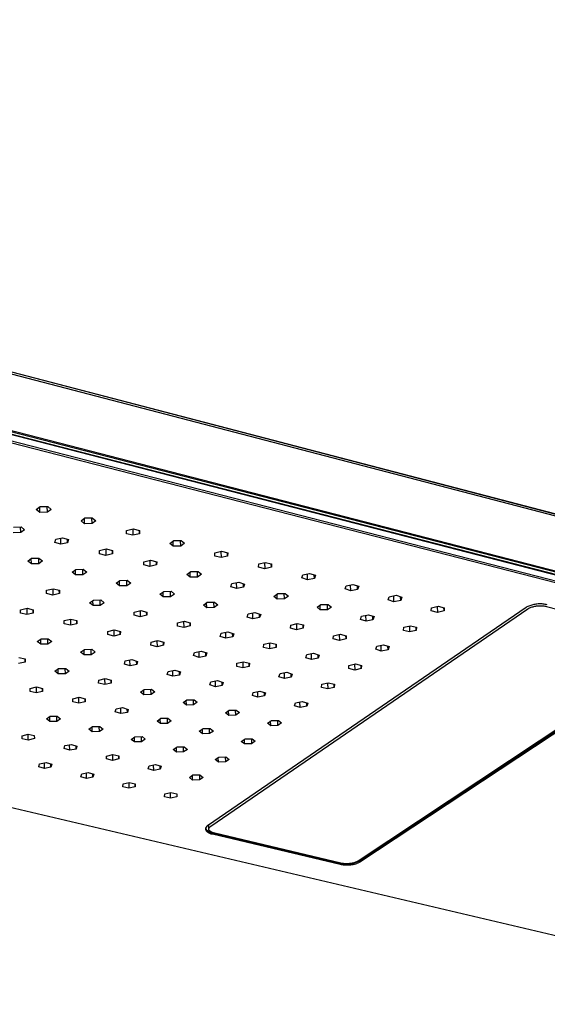
# Model space of a CAD drawing. Units: millimetres. Extents: x -1138 to 1452, y -405 to 249.
# Drawn here: x -658 to -506, y -405 to -121 of the extents above; entities that cross this region are included whole.
import ezdxf

# ---------------------------------------------------------------- set-up
doc = ezdxf.new("R2010")
doc.units = ezdxf.units.MM
doc.header["$MEASUREMENT"] = 0
doc.layers.add('Default', color=7, linetype='Continuous', true_color=0x000000)

msp = doc.modelspace()

# ---------------------------------------------------------------- linework, layer by layer
at = {"layer": 'Default', "color": 7, "true_color": 0xffffff}
for p, q in [((-301.49, -316.71), (-1052.35, -120.65)), ((-1037.28, -123.87), (-315.33, -312.48)), ((-1030.32, -125.65), (-322.11, -310.68)), ((-1053.17, -139.16), (-301.28, -332.78)), ((-1053.07, -138.03), (-300.89, -331.9)), ((-1052.57, -138.57), (-301.9, -331.99)), ((-1053.31, -141.79), (-301.11, -335.11)), ((-1053.14, -141.27), (-300.92, -334.68)), ((-1053.04, -139.33), (-301.05, -332.96)), ((-1052.75, -139.23), (-302.08, -332.55)), ((-419.47, -404.74), (-1137.27, -235.98)), ((-653.52, -261.98), (-652.41, -261.13)), ((-652.49, -262.82), (-652.51, -261.21)), ((-652.41, -261.13), (-650.24, -261.1)), ((-650.32, -262.79), (-650.35, -261.11)), ((-650.24, -261.1), (-649.21, -261.94)), ((-652.49, -262.82), (-653.52, -261.98)), ((-650.32, -262.79), (-652.49, -262.82)), ((-649.21, -261.94), (-650.32, -262.79)), ((-660.06, -267.03), (-657.91, -266.99)), ((-658.02, -268.65), (-658.04, -266.99)), ((-657.91, -266.99), (-656.91, -267.82)), ((-640.6, -265.26), (-639.51, -264.41)), ((-639.58, -266.08), (-640.6, -265.26)), ((-639.58, -266.08), (-639.61, -264.49)), ((-637.43, -266.03), (-639.58, -266.08)), ((-639.51, -264.41), (-637.36, -264.38)), ((-637.43, -266.03), (-637.46, -264.38)), ((-636.31, -265.2), (-637.43, -266.03)), ((-637.36, -264.38), (-636.31, -265.2)), ((-658.02, -268.65), (-660.16, -268.68)), ((-656.91, -267.82), (-658.02, -268.65)), ((-627.5, -268.97), (-627.48, -268.02)), ((-625.65, -269.42), (-627.5, -268.97)), ((-627.48, -268.02), (-625.58, -267.54)), ((-625.69, -267.56), (-625.65, -269.42)), ((-623.74, -268.95), (-625.65, -269.42)), ((-625.58, -267.54), (-623.74, -267.99)), ((-623.74, -268.95), (-623.76, -267.99)), ((-623.74, -267.99), (-623.74, -268.95)), ((-648.14, -271.47), (-647.9, -270.52)), ((-646.44, -272.02), (-648.14, -271.47)), ((-647.9, -270.52), (-645.93, -270.12)), ((-646.44, -272.02), (-646.46, -270.23)), ((-644.47, -271.62), (-646.44, -272.02)), ((-645.93, -270.12), (-644.22, -270.67)), ((-644.47, -271.62), (-644.48, -270.58)), ((-644.22, -270.67), (-644.47, -271.62)), ((-614.98, -271.75), (-613.84, -270.93)), ((-613.98, -272.57), (-614.98, -271.75)), ((-613.98, -272.57), (-614.01, -271.06)), ((-611.85, -272.52), (-613.98, -272.57)), ((-613.84, -270.93), (-611.7, -270.88)), ((-611.85, -272.52), (-611.88, -270.89)), ((-610.71, -271.7), (-611.85, -272.52)), ((-611.7, -270.88), (-610.71, -271.7)), ((-635.26, -274.77), (-635.24, -273.83)), ((-633.43, -275.21), (-635.26, -274.77)), ((-635.24, -273.83), (-633.33, -273.37)), ((-633.46, -273.4), (-633.43, -275.21)), ((-631.53, -274.76), (-633.43, -275.21)), ((-633.33, -273.37), (-631.5, -273.82)), ((-631.53, -274.76), (-631.54, -273.81)), ((-631.5, -273.82), (-631.53, -274.76)), ((-602.03, -275.42), (-601.98, -274.48)), ((-600.21, -275.87), (-602.03, -275.42)), ((-601.98, -274.48), (-600.06, -274.03)), ((-600.25, -274.07), (-600.21, -275.87)), ((-598.3, -275.41), (-600.21, -275.87)), ((-600.06, -274.03), (-598.25, -274.47)), ((-598.3, -275.41), (-598.32, -274.45)), ((-598.25, -274.47), (-598.3, -275.41)), ((-655.96, -276.87), (-654.88, -276.05)), ((-654.94, -277.68), (-655.96, -276.87)), ((-654.94, -277.68), (-654.96, -276.1)), ((-652.81, -277.63), (-654.94, -277.68)), ((-654.88, -276.05), (-652.75, -276.01)), ((-652.81, -277.63), (-652.83, -276.01)), ((-651.71, -276.82), (-652.81, -277.63)), ((-652.75, -276.01), (-651.71, -276.82)), ((-622.53, -277.97), (-622.49, -277.04)), ((-620.71, -278.42), (-622.53, -277.97)), ((-622.49, -277.04), (-620.59, -276.58)), ((-620.74, -276.62), (-620.71, -278.42)), ((-618.81, -277.96), (-620.71, -278.42)), ((-620.59, -276.58), (-618.77, -277.03)), ((-618.81, -277.96), (-618.82, -277.01)), ((-618.77, -277.03), (-618.81, -277.96)), ((-589.39, -278.62), (-589.33, -277.69)), ((-589.33, -277.69), (-587.42, -277.23)), ((-587.63, -277.28), (-587.59, -279.07)), ((-587.42, -277.23), (-585.61, -277.68)), ((-585.67, -278.61), (-585.7, -277.66)), ((-585.61, -277.68), (-585.67, -278.61)), ((-643.19, -280.07), (-642.08, -279.26)), ((-642.18, -280.87), (-643.19, -280.07)), ((-642.18, -280.87), (-642.21, -279.35)), ((-640.07, -280.82), (-642.18, -280.87)), ((-642.08, -279.26), (-639.96, -279.21)), ((-640.07, -280.82), (-640.09, -279.21)), ((-638.95, -280.02), (-640.07, -280.82)), ((-639.96, -279.21), (-638.95, -280.02)), ((-610.1, -280.71), (-608.95, -279.9)), ((-609.12, -281.52), (-610.1, -280.71)), ((-609.12, -281.52), (-609.15, -280.04)), ((-608.95, -279.9), (-606.83, -279.87)), ((-607, -281.49), (-607.03, -279.87)), ((-605.87, -280.68), (-607, -281.49)), ((-606.83, -279.87), (-605.87, -280.68)), ((-587.59, -279.07), (-589.39, -278.62)), ((-585.67, -278.61), (-587.59, -279.07)), ((-576.9, -281.73), (-576.6, -280.8)), ((-576.6, -280.8), (-574.62, -280.4)), ((-575.24, -282.27), (-575.29, -280.53)), ((-574.62, -280.4), (-572.97, -280.94)), ((-573.27, -281.87), (-573.29, -280.84)), ((-572.97, -280.94), (-573.27, -281.87)), ((-630.5, -283.24), (-629.38, -282.44)), ((-629.5, -284.04), (-630.5, -283.24)), ((-629.5, -284.04), (-629.52, -282.54)), ((-627.38, -284), (-629.5, -284.04)), ((-629.38, -282.44), (-627.26, -282.39)), ((-627.38, -284), (-627.41, -282.39)), ((-626.27, -283.19), (-627.38, -284)), ((-627.26, -282.39), (-626.27, -283.19)), ((-607, -281.49), (-609.12, -281.52)), ((-597.34, -284.25), (-597.06, -283.33)), ((-597.06, -283.33), (-595.1, -282.93)), ((-595.68, -284.79), (-595.72, -283.06)), ((-595.1, -282.93), (-593.43, -283.47)), ((-593.71, -284.4), (-593.74, -283.37)), ((-593.43, -283.47), (-593.71, -284.4)), ((-575.24, -282.27), (-576.9, -281.73)), ((-573.27, -281.87), (-575.24, -282.27)), ((-564.4, -284.9), (-564.09, -283.97)), ((-564.09, -283.97), (-562.11, -283.57)), ((-562.75, -285.43), (-562.8, -283.71)), ((-562.11, -283.57), (-560.47, -284.11)), ((-560.77, -285.04), (-560.8, -284)), ((-650.54, -285.28), (-648.65, -284.83)), ((-650.54, -286.2), (-650.54, -285.28)), ((-648.74, -286.66), (-650.54, -286.2)), ((-648.76, -284.86), (-648.74, -286.66)), ((-646.87, -286.2), (-648.74, -286.66)), ((-648.65, -284.83), (-646.83, -285.28)), ((-646.87, -286.2), (-646.88, -285.26)), ((-646.83, -285.28), (-646.87, -286.2)), ((-617.87, -286.4), (-616.73, -285.6)), ((-616.88, -287.2), (-617.87, -286.4)), ((-616.88, -287.2), (-616.91, -285.73)), ((-616.73, -285.6), (-614.61, -285.56)), ((-614.77, -287.17), (-614.8, -285.57)), ((-613.65, -286.37), (-614.77, -287.17)), ((-614.61, -285.56), (-613.65, -286.37)), ((-595.68, -284.79), (-597.34, -284.25)), ((-593.71, -284.4), (-595.68, -284.79)), ((-584.97, -287.04), (-583.82, -286.24)), ((-584, -287.84), (-584.04, -286.4)), ((-583.82, -286.24), (-581.71, -286.2)), ((-581.89, -287.79), (-581.93, -286.2)), ((-581.71, -286.2), (-580.75, -286.99)), ((-562.75, -285.43), (-564.4, -284.9)), ((-560.77, -285.04), (-562.75, -285.43)), ((-560.47, -284.11), (-560.77, -285.04)), ((-551.64, -287.13), (-549.67, -286.73)), ((-550.32, -288.58), (-550.37, -286.87)), ((-549.67, -286.73), (-548.03, -287.27)), ((-638.14, -288.9), (-637.02, -288.11)), ((-637.15, -289.7), (-638.14, -288.9)), ((-637.15, -289.7), (-637.17, -288.21)), ((-635.04, -289.68), (-637.15, -289.7)), ((-637.02, -288.11), (-634.91, -288.07)), ((-635.04, -289.68), (-635.07, -288.07)), ((-633.94, -288.87), (-635.04, -289.68)), ((-634.91, -288.07), (-633.94, -288.87)), ((-614.77, -287.17), (-616.88, -287.2)), ((-605.3, -289.55), (-604.18, -288.75)), ((-604.33, -290.34), (-605.3, -289.55)), ((-604.33, -290.34), (-604.36, -288.88)), ((-604.18, -288.75), (-602.07, -288.7)), ((-602.22, -290.29), (-602.26, -288.71)), ((-601.1, -289.5), (-602.22, -290.29)), ((-602.07, -288.7), (-601.1, -289.5)), ((-584, -287.84), (-584.97, -287.04)), ((-581.89, -287.79), (-584, -287.84)), ((-580.75, -286.99), (-581.89, -287.79)), ((-572.5, -290.18), (-571.38, -289.37)), ((-571.54, -290.97), (-571.58, -289.52)), ((-571.38, -289.37), (-569.27, -289.34)), ((-569.43, -290.92), (-569.48, -289.34)), ((-569.27, -289.34), (-568.29, -290.13)), ((-551.96, -288.05), (-551.64, -287.13)), ((-550.32, -288.58), (-551.96, -288.05)), ((-548.35, -288.19), (-550.32, -288.58)), ((-548.35, -288.19), (-548.38, -287.15)), ((-548.03, -287.27), (-548.35, -288.19)), ((-511.07, -289.73), (-511.35, -289.83)), ((-510.78, -289.63), (-511.07, -289.73)), ((-510.49, -289.54), (-510.78, -289.63)), ((-510.2, -289.46), (-510.49, -289.54)), ((-509.91, -289.4), (-510.2, -289.46)), ((-509.61, -289.34), (-509.91, -289.4)), ((-509.31, -289.29), (-509.61, -289.34)), ((-509.02, -289.26), (-509.31, -289.29)), ((-509.12, -289.8), (-508.86, -289.77)), ((-508.71, -289.23), (-509.02, -289.26)), ((-508.86, -289.77), (-508.6, -289.75)), ((-508.41, -289.21), (-508.71, -289.23)), ((-508.6, -289.75), (-508.34, -289.74)), ((-508.11, -289.21), (-508.41, -289.21)), ((-508.34, -289.74), (-508.08, -289.73)), ((-507.81, -289.21), (-508.11, -289.21)), ((-508.08, -289.73), (-507.81, -289.74)), ((-507.51, -289.23), (-507.81, -289.21)), ((-507.81, -289.74), (-507.55, -289.75)), ((-507.55, -289.75), (-507.29, -289.77)), ((-507.21, -289.26), (-507.51, -289.23)), ((-507.29, -289.77), (-507.03, -289.81)), ((-506.91, -289.29), (-507.21, -289.26)), ((-506.61, -289.34), (-506.91, -289.29)), ((-506.32, -289.4), (-506.61, -289.34)), ((-506.02, -289.47), (-506.32, -289.4)), ((-658.08, -290.92), (-656.2, -290.48)), ((-658.08, -291.84), (-658.08, -290.92)), ((-656.28, -292.29), (-658.08, -291.84)), ((-656.3, -290.5), (-656.28, -292.29)), ((-654.42, -291.84), (-656.28, -292.29)), ((-656.2, -290.48), (-654.39, -290.92)), ((-654.42, -291.84), (-654.43, -290.91)), ((-654.39, -290.92), (-654.42, -291.84)), ((-625.31, -292.48), (-625.28, -291.56)), ((-623.52, -292.93), (-625.31, -292.48)), ((-625.28, -291.56), (-623.39, -291.12)), ((-623.55, -291.15), (-623.52, -292.93)), ((-621.65, -292.48), (-623.52, -292.93)), ((-623.39, -291.12), (-621.59, -291.56)), ((-621.65, -292.48), (-621.67, -291.54)), ((-621.59, -291.56), (-621.65, -292.48)), ((-602.22, -290.29), (-604.33, -290.34)), ((-512.17, -290.22), (-604.06, -353.25)), ((-603.16, -353.37), (-511.6, -290.6)), ((-592.65, -293.03), (-592.37, -292.12)), ((-592.37, -292.12), (-590.41, -291.73)), ((-591, -293.56), (-591.04, -291.85)), ((-590.41, -291.73), (-588.76, -292.26)), ((-589.05, -293.17), (-589.07, -292.16)), ((-588.76, -292.26), (-589.05, -293.17)), ((-571.54, -290.97), (-572.5, -290.18)), ((-569.43, -290.92), (-571.54, -290.97)), ((-568.29, -290.13), (-569.43, -290.92)), ((-559.64, -292.75), (-557.68, -292.36)), ((-558.31, -294.2), (-558.36, -292.5)), ((-557.68, -292.36), (-556.04, -292.89)), ((-539.51, -291.26), (-539.42, -290.34)), ((-537.72, -291.69), (-539.51, -291.26)), ((-539.42, -290.34), (-537.52, -289.88)), ((-537.78, -289.94), (-537.72, -291.69)), ((-535.82, -291.24), (-537.72, -291.69)), ((-537.52, -289.88), (-535.75, -290.32)), ((-535.82, -291.24), (-535.85, -290.29)), ((-535.75, -290.32), (-535.82, -291.24)), ((-511.9, -290.08), (-512.17, -290.22)), ((-511.63, -289.95), (-511.9, -290.08)), ((-511.35, -289.83), (-511.63, -289.95)), ((-511.6, -290.6), (-511.36, -290.49)), ((-511.36, -290.49), (-511.13, -290.38)), ((-511.13, -290.38), (-510.88, -290.27)), ((-510.88, -290.27), (-510.64, -290.18)), ((-510.64, -290.18), (-510.39, -290.1)), ((-510.39, -290.1), (-510.14, -290.02)), ((-510.14, -290.02), (-509.89, -289.95)), ((-509.89, -289.95), (-509.63, -289.89)), ((-509.63, -289.89), (-509.38, -289.84)), ((-509.38, -289.84), (-509.12, -289.8)), ((-507.03, -289.81), (-506.77, -289.85)), ((-506.77, -289.85), (-506.52, -289.9)), ((-506.52, -289.9), (-506.26, -289.96)), ((-506.26, -289.96), (-468.56, -299.58)), ((-645.47, -294.95), (-645.45, -294.04)), ((-643.67, -295.38), (-645.47, -294.95)), ((-645.45, -294.04), (-643.59, -293.6)), ((-643.69, -293.63), (-643.67, -295.38)), ((-641.8, -294.94), (-643.67, -295.38)), ((-643.59, -293.6), (-641.78, -294.03)), ((-641.8, -294.94), (-641.82, -294.03)), ((-641.78, -294.03), (-641.8, -294.94)), ((-612.79, -295.59), (-612.75, -294.67)), ((-612.75, -294.67), (-610.89, -294.21)), ((-611.02, -294.25), (-610.98, -296.01)), ((-610.89, -294.21), (-609.1, -294.65)), ((-609.11, -295.56), (-609.13, -294.64)), ((-609.1, -294.65), (-609.11, -295.56)), ((-591, -293.56), (-592.65, -293.03)), ((-589.05, -293.17), (-591, -293.56)), ((-580.15, -296.21), (-580.08, -295.31)), ((-580.08, -295.31), (-578.19, -294.87)), ((-578.42, -294.92), (-578.37, -296.65)), ((-578.19, -294.87), (-576.41, -295.3)), ((-576.48, -296.21), (-576.51, -295.28)), ((-576.41, -295.3), (-576.48, -296.21)), ((-559.95, -293.67), (-559.64, -292.75)), ((-558.31, -294.2), (-559.95, -293.67)), ((-556.35, -293.81), (-558.31, -294.2)), ((-556.35, -293.81), (-556.38, -292.78)), ((-556.04, -292.89), (-556.35, -293.81)), ((-632.92, -298.05), (-632.9, -297.14)), ((-631.13, -298.48), (-632.92, -298.05)), ((-632.9, -297.14), (-631.03, -296.71)), ((-631.16, -296.74), (-631.13, -298.48)), ((-629.27, -298.04), (-631.13, -298.48)), ((-631.03, -296.71), (-629.24, -297.14)), ((-629.27, -298.04), (-629.28, -297.13)), ((-629.24, -297.14), (-629.27, -298.04)), ((-610.98, -296.01), (-612.79, -295.59)), ((-609.11, -295.56), (-610.98, -296.01)), ((-600.41, -298.61), (-600.14, -297.7)), ((-600.14, -297.7), (-598.2, -297.31)), ((-598.77, -299.13), (-598.81, -297.43)), ((-598.2, -297.31), (-596.55, -297.84)), ((-596.83, -298.74), (-596.85, -297.74)), ((-596.55, -297.84), (-596.83, -298.74)), ((-578.37, -296.65), (-580.15, -296.21)), ((-576.48, -296.21), (-578.37, -296.65)), ((-567.71, -298.4), (-565.82, -297.96)), ((-566.07, -298.02), (-566.02, -299.73)), ((-565.82, -297.96), (-564.05, -298.39)), ((-547.54, -296.84), (-547.45, -295.94)), ((-545.78, -297.27), (-547.54, -296.84)), ((-547.45, -295.94), (-545.55, -295.5)), ((-545.83, -295.56), (-545.78, -297.27)), ((-543.87, -296.84), (-545.78, -297.27)), ((-545.55, -295.5), (-543.78, -295.93)), ((-543.87, -296.84), (-543.9, -295.9)), ((-543.78, -295.93), (-543.87, -296.84)), ((-653.23, -300.08), (-652.14, -299.29)), ((-652.23, -300.85), (-653.23, -300.08)), ((-652.23, -300.85), (-652.25, -299.37)), ((-650.15, -300.81), (-652.23, -300.85)), ((-652.14, -299.29), (-650.06, -299.25)), ((-650.15, -300.81), (-650.17, -299.25)), ((-649.06, -300.03), (-650.15, -300.81)), ((-650.06, -299.25), (-649.06, -300.03)), ((-620.44, -301.13), (-620.41, -300.23)), ((-618.67, -301.58), (-620.44, -301.13)), ((-620.41, -300.23), (-618.53, -299.79)), ((-618.7, -299.83), (-618.67, -301.58)), ((-616.81, -301.13), (-618.67, -301.58)), ((-618.53, -299.79), (-616.75, -300.23)), ((-616.81, -301.13), (-616.83, -300.21)), ((-616.75, -300.23), (-616.81, -301.13)), ((-598.77, -299.13), (-600.41, -298.61)), ((-596.83, -298.74), (-598.77, -299.13)), ((-587.95, -301.76), (-587.89, -300.86)), ((-587.89, -300.86), (-586.01, -300.42)), ((-586.22, -300.47), (-586.18, -302.18)), ((-586.01, -300.42), (-584.24, -300.85)), ((-584.3, -301.75), (-584.32, -300.83)), ((-584.24, -300.85), (-584.3, -301.75)), ((-567.79, -299.31), (-567.71, -298.4)), ((-566.02, -299.73), (-567.79, -299.31)), ((-564.13, -299.3), (-566.02, -299.73)), ((-564.13, -299.3), (-564.16, -298.37)), ((-564.05, -298.39), (-564.13, -299.3)), ((-555.25, -301.41), (-553.3, -301.02)), ((-553.3, -301.02), (-551.68, -301.55)), ((-640.72, -303.15), (-639.62, -302.37)), ((-639.73, -303.92), (-640.72, -303.15)), ((-639.73, -303.92), (-639.75, -302.46)), ((-637.65, -303.87), (-639.73, -303.92)), ((-639.62, -302.37), (-637.54, -302.32)), ((-637.65, -303.87), (-637.67, -302.33)), ((-636.56, -303.1), (-637.65, -303.87)), ((-637.54, -302.32), (-636.56, -303.1)), ((-608.11, -304.12), (-607.84, -303.23)), ((-607.84, -303.23), (-605.91, -302.84)), ((-606.47, -304.65), (-606.5, -302.96)), ((-605.91, -302.84), (-604.27, -303.37)), ((-604.54, -304.26), (-604.56, -303.27)), ((-604.27, -303.37), (-604.54, -304.26)), ((-586.18, -302.18), (-587.95, -301.76)), ((-584.3, -301.75), (-586.18, -302.18)), ((-575.7, -304.75), (-575.41, -303.85)), ((-575.41, -303.85), (-573.47, -303.47)), ((-574.07, -305.27), (-574.12, -303.6)), ((-573.47, -303.47), (-571.84, -303.99)), ((-572.14, -304.88), (-572.16, -303.89)), ((-467.59, -301.82), (-560.64, -363.44)), ((-466.84, -301.59), (-560.27, -363.44)), ((-560.1, -363.66), (-466.66, -301.82)), ((-555.56, -302.31), (-555.25, -301.41)), ((-553.94, -302.83), (-555.56, -302.31)), ((-553.94, -302.83), (-553.99, -301.16)), ((-551.99, -302.45), (-553.94, -302.83)), ((-551.99, -302.45), (-552.02, -301.44)), ((-551.68, -301.55), (-551.99, -302.45)), ((-656.77, -306), (-658.62, -306.43)), ((-658.56, -304.68), (-656.77, -305.11)), ((-656.77, -306), (-656.78, -305.1)), ((-656.77, -305.11), (-656.77, -306)), ((-628.1, -306.56), (-627.85, -305.66)), ((-626.46, -307.07), (-628.1, -306.56)), ((-627.85, -305.66), (-625.93, -305.28)), ((-626.46, -307.07), (-626.49, -305.39)), ((-624.54, -306.69), (-626.46, -307.07)), ((-625.93, -305.28), (-624.29, -305.8)), ((-624.54, -306.69), (-624.56, -305.71)), ((-624.29, -305.8), (-624.54, -306.69)), ((-606.47, -304.65), (-608.11, -304.12)), ((-604.54, -304.26), (-606.47, -304.65)), ((-595.68, -307.25), (-595.63, -306.36)), ((-595.63, -306.36), (-593.76, -305.92)), ((-593.95, -305.97), (-593.91, -307.67)), ((-593.76, -305.92), (-591.99, -306.35)), ((-592.05, -307.24), (-592.07, -306.33)), ((-591.99, -306.35), (-592.05, -307.24)), ((-574.07, -305.27), (-575.7, -304.75)), ((-572.14, -304.88), (-574.07, -305.27)), ((-571.84, -303.99), (-572.14, -304.88)), ((-563.29, -306.97), (-561.41, -306.54)), ((-561.66, -306.6), (-561.61, -308.29)), ((-561.41, -306.54), (-559.66, -306.97)), ((-648.19, -308.62), (-647.09, -307.85)), ((-647.2, -309.39), (-648.19, -308.62)), ((-647.2, -309.39), (-647.22, -307.94)), ((-645.13, -309.37), (-647.2, -309.39)), ((-647.09, -307.85), (-645.01, -307.82)), ((-645.13, -309.37), (-645.15, -307.82)), ((-644.05, -308.59), (-645.13, -309.37)), ((-645.01, -307.82), (-644.05, -308.59)), ((-615.73, -309.59), (-615.47, -308.71)), ((-614.09, -310.11), (-615.73, -309.59)), ((-615.47, -308.71), (-613.55, -308.32)), ((-614.09, -310.11), (-614.12, -308.44)), ((-613.55, -308.32), (-611.91, -308.84)), ((-612.17, -309.73), (-612.19, -308.75)), ((-611.91, -308.84), (-612.17, -309.73)), ((-593.91, -307.67), (-595.68, -307.25)), ((-592.05, -307.24), (-593.91, -307.67)), ((-583.47, -310.21), (-583.18, -309.32)), ((-583.18, -309.32), (-581.25, -308.94)), ((-581.85, -310.72), (-581.89, -309.07)), ((-581.25, -308.94), (-579.63, -309.46)), ((-579.92, -310.35), (-579.94, -309.36)), ((-579.63, -309.46), (-579.92, -310.35)), ((-563.36, -307.87), (-563.29, -306.97)), ((-561.61, -308.29), (-563.36, -307.87)), ((-559.74, -307.86), (-561.61, -308.29)), ((-559.74, -307.86), (-559.76, -306.94)), ((-559.66, -306.97), (-559.74, -307.86)), ((-635.53, -312.08), (-635.51, -311.19)), ((-633.77, -312.51), (-635.53, -312.08)), ((-635.51, -311.19), (-633.66, -310.76)), ((-633.8, -310.79), (-633.77, -312.51)), ((-631.94, -312.08), (-633.77, -312.51)), ((-633.66, -310.76), (-631.89, -311.19)), ((-631.94, -312.08), (-631.95, -311.17)), ((-631.89, -311.19), (-631.94, -312.08)), ((-612.17, -309.73), (-614.09, -310.11)), ((-603.41, -312.61), (-603.14, -311.73)), ((-603.14, -311.73), (-601.22, -311.35)), ((-601.79, -313.13), (-601.82, -311.47)), ((-601.22, -311.35), (-599.6, -311.87)), ((-599.87, -312.75), (-599.89, -311.77)), ((-599.6, -311.87), (-599.87, -312.75)), ((-581.85, -310.72), (-583.47, -310.21)), ((-579.92, -310.35), (-581.85, -310.72)), ((-571.17, -313.3), (-571.1, -312.42)), ((-571.1, -312.42), (-569.23, -311.99)), ((-569.47, -312.04), (-569.42, -313.72)), ((-569.23, -311.99), (-567.48, -312.41)), ((-567.56, -313.29), (-567.58, -312.39)), ((-567.48, -312.41), (-567.56, -313.29)), ((-655.34, -313.59), (-653.5, -313.16)), ((-655.34, -314.47), (-655.34, -313.59)), ((-653.57, -314.89), (-655.34, -314.47)), ((-653.59, -313.19), (-653.57, -314.89)), ((-651.74, -314.46), (-653.57, -314.89)), ((-653.5, -313.16), (-651.73, -313.58)), ((-651.74, -314.46), (-651.75, -313.58)), ((-651.73, -313.58), (-651.74, -314.46)), ((-623.44, -314.66), (-622.35, -313.9)), ((-622.47, -315.42), (-623.44, -314.66)), ((-622.47, -315.42), (-622.5, -314.01)), ((-622.35, -313.9), (-620.28, -313.85)), ((-620.41, -315.38), (-620.44, -313.86)), ((-619.32, -314.61), (-620.41, -315.38)), ((-620.28, -313.85), (-619.32, -314.61)), ((-601.79, -313.13), (-603.41, -312.61)), ((-599.87, -312.75), (-601.79, -313.13)), ((-591.16, -315.62), (-590.88, -314.74)), ((-590.88, -314.74), (-588.97, -314.37)), ((-589.54, -316.13), (-589.58, -314.49)), ((-588.97, -314.37), (-587.35, -314.88)), ((-587.63, -315.76), (-587.65, -314.78)), ((-587.35, -314.88), (-587.63, -315.76)), ((-569.42, -313.72), (-571.17, -313.3)), ((-567.56, -313.29), (-569.42, -313.72)), ((-642.97, -317.47), (-642.96, -316.59)), ((-641.2, -317.9), (-642.97, -317.47)), ((-642.96, -316.59), (-641.14, -316.15)), ((-641.2, -317.9), (-641.23, -316.17)), ((-639.38, -317.46), (-641.2, -317.9)), ((-641.14, -316.15), (-639.37, -316.58)), ((-639.38, -317.46), (-639.39, -316.57)), ((-639.37, -316.58), (-639.38, -317.46)), ((-620.41, -315.38), (-622.47, -315.42)), ((-611.16, -317.66), (-610.06, -316.9)), ((-610.2, -318.41), (-611.16, -317.66)), ((-610.2, -318.41), (-610.23, -317.02)), ((-610.06, -316.9), (-608, -316.85)), ((-608.15, -318.37), (-608.18, -316.86)), ((-607.05, -317.61), (-608.15, -318.37)), ((-608, -316.85), (-607.05, -317.61)), ((-589.54, -316.13), (-591.16, -315.62)), ((-587.63, -315.76), (-589.54, -316.13)), ((-578.97, -318.61), (-578.69, -317.74)), ((-578.69, -317.74), (-576.77, -317.36)), ((-577.37, -319.12), (-577.41, -317.49)), ((-576.77, -317.36), (-575.16, -317.87)), ((-575.45, -318.75), (-575.48, -317.77)), ((-575.16, -317.87), (-575.45, -318.75)), ((-630.75, -320.38), (-630.51, -319.51)), ((-629.13, -320.88), (-630.75, -320.38)), ((-630.51, -319.51), (-628.61, -319.13)), ((-629.13, -320.88), (-629.16, -319.24)), ((-627.23, -320.51), (-629.13, -320.88)), ((-628.61, -319.13), (-626.98, -319.64)), ((-627.23, -320.51), (-627.25, -319.56)), ((-626.98, -319.64), (-627.23, -320.51)), ((-608.15, -318.37), (-610.2, -318.41)), ((-598.94, -320.64), (-597.84, -319.88)), ((-597.99, -321.39), (-598.94, -320.64)), ((-597.99, -321.39), (-598.02, -320.01)), ((-597.84, -319.88), (-595.79, -319.84)), ((-595.94, -321.34), (-595.98, -319.84)), ((-594.84, -320.59), (-595.94, -321.34)), ((-595.79, -319.84), (-594.84, -320.59)), ((-577.37, -319.12), (-578.97, -318.61)), ((-575.45, -318.75), (-577.37, -319.12)), ((-650.6, -322.4), (-649.56, -321.63)), ((-649.62, -323.15), (-650.6, -322.4)), ((-649.62, -323.15), (-649.64, -321.69)), ((-647.57, -323.1), (-649.62, -323.15)), ((-649.56, -321.63), (-647.51, -321.6)), ((-647.57, -323.1), (-647.59, -321.6)), ((-646.51, -322.34), (-647.57, -323.1)), ((-647.51, -321.6), (-646.51, -322.34)), ((-618.68, -323), (-617.62, -322.23)), ((-617.72, -323.75), (-618.68, -323)), ((-617.72, -323.75), (-617.75, -322.33)), ((-615.67, -323.7), (-617.72, -323.75)), ((-617.62, -322.23), (-615.57, -322.2)), ((-615.67, -323.7), (-615.7, -322.2)), ((-614.59, -322.95), (-615.67, -323.7)), ((-615.57, -322.2), (-614.59, -322.95)), ((-595.94, -321.34), (-597.99, -321.39)), ((-586.78, -323.6), (-585.68, -322.85)), ((-585.85, -324.35), (-586.78, -323.6)), ((-585.85, -324.35), (-585.88, -322.99)), ((-585.68, -322.85), (-583.63, -322.81)), ((-583.8, -324.31), (-583.84, -322.81)), ((-582.7, -323.56), (-583.8, -324.31)), ((-583.63, -322.81), (-582.7, -323.56)), ((-638.33, -325.36), (-637.26, -324.61)), ((-637.36, -326.1), (-638.33, -325.36)), ((-637.36, -326.1), (-637.39, -324.7)), ((-635.32, -326.06), (-637.36, -326.1)), ((-637.26, -324.61), (-635.22, -324.56)), ((-635.32, -326.06), (-635.35, -324.56)), ((-634.25, -325.31), (-635.32, -326.06)), ((-635.22, -324.56), (-634.25, -325.31)), ((-606.49, -325.95), (-605.4, -325.21)), ((-605.55, -326.7), (-606.49, -325.95)), ((-605.55, -326.7), (-605.58, -325.33)), ((-603.51, -326.65), (-605.55, -326.7)), ((-605.4, -325.21), (-603.36, -325.16)), ((-603.51, -326.65), (-603.54, -325.17)), ((-602.42, -325.91), (-603.51, -326.65)), ((-603.36, -325.16), (-602.42, -325.91)), ((-583.8, -324.31), (-585.85, -324.35)), ((-657.65, -327.25), (-655.86, -326.81)), ((-657.65, -328.11), (-657.65, -327.25)), ((-655.88, -328.52), (-657.65, -328.11)), ((-655.88, -328.52), (-655.91, -326.82)), ((-654.08, -328.09), (-655.88, -328.52)), ((-655.86, -326.81), (-654.1, -327.23)), ((-654.1, -327.23), (-654.08, -328.09)), ((-626.12, -328.3), (-625.05, -327.55)), ((-625.17, -329.04), (-626.12, -328.3)), ((-625.17, -329.04), (-625.19, -327.65)), ((-623.13, -328.99), (-625.17, -329.04)), ((-625.05, -327.55), (-623.01, -327.51)), ((-623.13, -328.99), (-623.16, -327.51)), ((-622.06, -328.25), (-623.13, -328.99)), ((-623.01, -327.51), (-622.06, -328.25)), ((-594.38, -328.89), (-593.28, -328.15)), ((-593.44, -329.63), (-594.38, -328.89)), ((-593.44, -329.63), (-593.47, -328.28)), ((-593.28, -328.15), (-591.24, -328.1)), ((-591.44, -328.11), (-591.41, -329.59)), ((-590.31, -328.85), (-591.41, -329.59)), ((-591.24, -328.1), (-590.31, -328.85)), ((-645.51, -330.97), (-645.28, -330.11)), ((-643.89, -331.46), (-645.51, -330.97)), ((-645.28, -330.11), (-643.4, -329.74)), ((-643.89, -331.46), (-643.91, -329.84)), ((-642.02, -331.1), (-643.89, -331.46)), ((-643.4, -329.74), (-641.78, -330.24)), ((-642.02, -331.1), (-642.03, -330.17)), ((-641.78, -330.24), (-642.02, -331.1)), ((-613.98, -331.22), (-612.9, -330.48)), ((-613.03, -331.96), (-613.98, -331.22)), ((-613.03, -331.96), (-613.06, -330.59)), ((-611, -331.91), (-613.03, -331.96)), ((-612.9, -330.48), (-610.87, -330.44)), ((-611, -331.91), (-611.03, -330.44)), ((-609.92, -331.18), (-611, -331.91)), ((-610.87, -330.44), (-609.92, -331.18)), ((-591.41, -329.59), (-593.44, -329.63)), ((-652.56, -335.34), (-650.7, -334.98)), ((-651.17, -336.68), (-651.19, -335.07)), ((-650.7, -334.98), (-649.08, -335.47)), ((-633.27, -333.95), (-633.24, -333.1)), ((-631.53, -334.35), (-633.27, -333.95)), ((-633.24, -333.1), (-631.43, -332.68)), ((-631.56, -332.71), (-631.53, -334.35)), ((-629.72, -333.94), (-631.53, -334.35)), ((-631.43, -332.68), (-629.69, -333.09)), ((-629.72, -333.94), (-629.73, -333.08)), ((-629.69, -333.09), (-629.72, -333.94)), ((-601.9, -334.13), (-600.81, -333.4)), ((-600.96, -334.87), (-601.9, -334.13)), ((-600.96, -334.87), (-600.99, -333.52)), ((-598.94, -334.82), (-600.96, -334.87)), ((-600.81, -333.4), (-598.78, -333.35)), ((-598.97, -333.36), (-598.94, -334.82)), ((-597.85, -334.09), (-598.94, -334.82)), ((-598.78, -333.35), (-597.85, -334.09)), ((-652.78, -336.19), (-652.56, -335.34)), ((-651.17, -336.68), (-652.78, -336.19)), ((-649.31, -336.32), (-651.17, -336.68)), ((-649.31, -336.32), (-649.32, -335.4)), ((-649.08, -335.47), (-649.31, -336.32)), ((-640.42, -338.23), (-638.56, -337.87)), ((-639.05, -339.56), (-639.08, -337.97)), ((-638.56, -337.87), (-636.95, -338.36)), ((-621.24, -336.78), (-620.99, -335.93)), ((-619.64, -337.27), (-621.24, -336.78)), ((-620.99, -335.93), (-619.12, -335.57)), ((-619.64, -337.27), (-619.67, -335.67)), ((-617.77, -336.91), (-619.64, -337.27)), ((-619.12, -335.57), (-617.52, -336.06)), ((-617.77, -336.91), (-617.79, -335.98)), ((-617.52, -336.06), (-617.77, -336.91)), ((-640.66, -339.07), (-640.42, -338.23)), ((-639.05, -339.56), (-640.66, -339.07)), ((-637.19, -339.2), (-639.05, -339.56)), ((-637.19, -339.2), (-637.2, -338.28)), ((-636.95, -338.36), (-637.19, -339.2)), ((-628.49, -341.17), (-626.69, -340.77)), ((-626.82, -340.8), (-626.79, -342.41)), ((-626.69, -340.77), (-624.96, -341.17)), ((-609.35, -339.32), (-608.31, -338.58)), ((-608.42, -340.05), (-609.35, -339.32)), ((-608.42, -340.05), (-608.44, -338.68)), ((-606.39, -340.01), (-608.42, -340.05)), ((-608.31, -338.58), (-606.28, -338.55)), ((-606.42, -338.55), (-606.39, -340.01)), ((-605.32, -339.27), (-606.39, -340.01)), ((-606.28, -338.55), (-605.32, -339.27)), ((-628.51, -342.01), (-628.49, -341.17)), ((-626.79, -342.41), (-628.51, -342.01)), ((-624.99, -342.01), (-626.79, -342.41)), ((-624.99, -342.01), (-625.01, -341.16)), ((-624.96, -341.17), (-624.99, -342.01)), ((-616.47, -344.04), (-614.69, -343.61)), ((-614.78, -345.27), (-614.81, -343.64)), ((-614.69, -343.61), (-612.97, -344.02)), ((-616.5, -344.87), (-616.47, -344.04)), ((-614.78, -345.27), (-616.5, -344.87)), ((-612.98, -344.85), (-614.78, -345.27)), ((-613, -344.01), (-612.98, -344.85)), ((-612.97, -344.02), (-612.98, -344.85)), ((-604.66, -354.07), (-604.67, -354.1)), ((-604.67, -354.1), (-604.67, -354.14)), ((-604.67, -354.14), (-604.67, -354.17)), ((-604.67, -354.17), (-604.67, -354.2)), ((-604.67, -354.2), (-604.66, -354.24)), ((-604.65, -353.97), (-604.66, -354)), ((-604.66, -354), (-604.66, -354.04)), ((-604.66, -354.04), (-604.66, -354.07)), ((-604.66, -354.24), (-604.66, -354.27)), ((-604.66, -354.27), (-604.66, -354.3)), ((-604.66, -354.3), (-604.65, -354.34)), ((-604.64, -353.94), (-604.65, -353.97)), ((-604.65, -354.34), (-604.64, -354.37)), ((-604.63, -353.87), (-604.64, -353.9)), ((-604.64, -353.9), (-604.64, -353.94)), ((-604.64, -354.37), (-604.63, -354.4)), ((-604.62, -353.84), (-604.63, -353.87)), ((-604.63, -354.4), (-604.63, -354.44)), ((-604.63, -354.44), (-604.61, -354.47)), ((-604.61, -353.81), (-604.62, -353.84)), ((-604.59, -353.78), (-604.61, -353.81)), ((-604.61, -354.47), (-604.6, -354.5)), ((-604.6, -354.5), (-604.59, -354.53)), ((-604.58, -353.75), (-604.59, -353.78)), ((-604.59, -354.53), (-604.58, -354.56)), ((-604.57, -353.72), (-604.58, -353.75)), ((-604.58, -354.56), (-604.51, -354.64)), ((-604.55, -353.69), (-604.57, -353.72)), ((-604.53, -353.66), (-604.55, -353.69)), ((-604.52, -353.63), (-604.53, -353.66)), ((-604.5, -353.6), (-604.52, -353.63)), ((-604.51, -354.64), (-604.45, -354.71)), ((-604.48, -353.57), (-604.5, -353.6)), ((-604.49, -353.9), (-604.48, -353.88)), ((-604.49, -353.92), (-604.49, -353.9)), ((-604.49, -353.94), (-604.49, -353.92)), ((-604.49, -353.96), (-604.49, -353.94)), ((-604.49, -353.98), (-604.49, -353.96)), ((-604.49, -354), (-604.49, -353.98)), ((-604.49, -354.02), (-604.49, -354)), ((-604.49, -354.04), (-604.49, -354.02)), ((-604.49, -354.05), (-604.49, -354.04)), ((-604.49, -354.07), (-604.49, -354.05)), ((-604.48, -354.09), (-604.49, -354.07)), ((-604.46, -353.55), (-604.48, -353.57)), ((-604.48, -353.85), (-604.47, -353.83)), ((-604.48, -353.86), (-604.48, -353.85)), ((-604.48, -353.88), (-604.48, -353.86)), ((-604.48, -354.11), (-604.48, -354.09)), ((-604.48, -354.13), (-604.48, -354.11)), ((-604.47, -354.15), (-604.48, -354.13)), ((-604.47, -353.81), (-604.46, -353.79)), ((-604.47, -353.83), (-604.47, -353.81)), ((-604.47, -354.17), (-604.47, -354.15)), ((-604.46, -354.19), (-604.47, -354.17)), ((-604.44, -353.52), (-604.46, -353.55)), ((-604.46, -353.77), (-604.45, -353.75)), ((-604.46, -353.79), (-604.46, -353.77)), ((-604.46, -354.21), (-604.46, -354.19)), ((-604.45, -354.22), (-604.46, -354.21)), ((-604.45, -353.73), (-604.44, -353.72)), ((-604.45, -353.75), (-604.45, -353.73)), ((-604.44, -354.24), (-604.45, -354.22)), ((-604.45, -354.71), (-604.38, -354.78)), ((-604.42, -353.49), (-604.44, -353.52)), ((-604.44, -353.72), (-604.43, -353.7)), ((-604.43, -354.26), (-604.44, -354.24)), ((-604.43, -353.7), (-604.42, -353.68)), ((-604.43, -354.28), (-604.43, -354.26)), ((-604.42, -354.3), (-604.43, -354.28)), ((-604.39, -353.47), (-604.42, -353.49)), ((-604.42, -353.66), (-604.41, -353.64)), ((-604.42, -353.68), (-604.42, -353.66)), ((-604.41, -354.32), (-604.42, -354.3)), ((-604.41, -353.64), (-604.4, -353.62)), ((-604.4, -354.34), (-604.41, -354.32)), ((-604.4, -353.62), (-604.39, -353.61)), ((-604.39, -354.36), (-604.4, -354.34)), ((-604.37, -353.45), (-604.39, -353.47)), ((-604.39, -353.61), (-604.38, -353.59)), ((-604.38, -354.37), (-604.39, -354.36)), ((-604.38, -353.59), (-604.37, -353.57)), ((-604.37, -354.39), (-604.38, -354.37)), ((-604.38, -354.78), (-604.3, -354.85)), ((-604.34, -353.42), (-604.37, -353.45)), ((-604.37, -353.57), (-604.36, -353.55)), ((-604.35, -354.41), (-604.37, -354.39)), ((-604.36, -353.55), (-604.34, -353.54)), ((-604.34, -354.43), (-604.35, -354.41)), ((-604.32, -353.4), (-604.34, -353.42)), ((-604.34, -353.54), (-604.33, -353.52)), ((-604.33, -354.45), (-604.34, -354.43)), ((-604.33, -353.52), (-604.32, -353.5)), ((-604.32, -354.47), (-604.33, -354.45)), ((-604.29, -353.38), (-604.32, -353.4)), ((-604.32, -353.5), (-604.31, -353.48)), ((-604.3, -354.48), (-604.32, -354.47)), ((-604.31, -353.48), (-604.28, -353.45)), ((-604.29, -354.5), (-604.3, -354.48)), ((-604.3, -354.85), (-604.23, -354.92)), ((-604.26, -353.36), (-604.29, -353.38)), ((-604.27, -354.52), (-604.29, -354.5)), ((-604.28, -353.45), (-604.25, -353.41)), ((-604.26, -354.54), (-604.27, -354.52)), ((-604.24, -353.34), (-604.26, -353.36)), ((-604.24, -354.55), (-604.26, -354.54)), ((-604.25, -353.41), (-604.22, -353.38)), ((-604.21, -353.32), (-604.24, -353.34)), ((-604.22, -354.57), (-604.24, -354.55)), ((-604.23, -354.92), (-604.15, -354.98)), ((-604.22, -353.38), (-604.19, -353.35)), ((-604.21, -354.59), (-604.22, -354.57)), ((-604.18, -353.31), (-604.21, -353.32)), ((-604.17, -354.62), (-604.21, -354.59)), ((-604.19, -353.35), (-604.16, -353.32)), ((-604.15, -353.29), (-604.18, -353.31)), ((-604.13, -354.66), (-604.17, -354.62)), ((-604.12, -353.27), (-604.15, -353.29)), ((-604.15, -354.98), (-604.08, -355.04)), ((-604.1, -354.69), (-604.13, -354.66)), ((-604.09, -353.26), (-604.12, -353.27)), ((-604.05, -354.73), (-604.1, -354.69)), ((-604.06, -353.25), (-604.09, -353.26)), ((-604.08, -355.04), (-604, -355.1)), ((-604.01, -354.76), (-604.05, -354.73)), ((-603.97, -354.79), (-604.01, -354.76)), ((-604, -355.1), (-603.91, -355.15)), ((-603.92, -354.82), (-603.97, -354.79)), ((-603.87, -354.85), (-603.92, -354.82)), ((-603.83, -354.88), (-603.87, -354.85)), ((-603.77, -354.91), (-603.83, -354.88)), ((-603.72, -354.94), (-603.77, -354.91)), ((-603.71, -354.17), (-603.73, -353.02)), ((-603.67, -354.97), (-603.72, -354.94)), ((-603.71, -354.13), (-603.7, -354.11)), ((-603.71, -354.15), (-603.71, -354.13)), ((-603.71, -354.17), (-603.71, -354.15)), ((-603.71, -354.19), (-603.71, -354.17)), ((-603.71, -354.21), (-603.71, -354.19)), ((-603.7, -354.23), (-603.71, -354.21)), ((-603.7, -354.06), (-603.69, -354.04)), ((-603.7, -354.07), (-603.7, -354.06)), ((-603.7, -354.09), (-603.7, -354.07)), ((-603.7, -354.11), (-603.7, -354.09)), ((-603.7, -354.25), (-603.7, -354.23)), ((-603.7, -354.27), (-603.7, -354.25)), ((-603.7, -354.28), (-603.7, -354.27)), ((-603.69, -354.3), (-603.7, -354.28)), ((-603.69, -354.02), (-603.68, -354)), ((-603.69, -354.04), (-603.69, -354.02)), ((-603.69, -354.32), (-603.69, -354.3)), ((-603.68, -354.34), (-603.69, -354.32)), ((-603.68, -353.98), (-603.67, -353.96)), ((-603.68, -354), (-603.68, -353.98)), ((-603.68, -354.36), (-603.68, -354.34)), ((-603.67, -354.38), (-603.68, -354.36)), ((-603.67, -353.96), (-603.66, -353.94)), ((-603.67, -354.4), (-603.67, -354.38)), ((-603.66, -354.42), (-603.67, -354.4)), ((-603.61, -355), (-603.67, -354.97)), ((-603.66, -353.92), (-603.65, -353.91)), ((-603.66, -353.94), (-603.66, -353.92)), ((-603.65, -354.44), (-603.66, -354.42)), ((-603.65, -353.91), (-603.64, -353.89)), ((-603.64, -354.46), (-603.65, -354.44)), ((-603.64, -353.89), (-603.63, -353.87)), ((-603.63, -354.48), (-603.64, -354.46)), ((-603.63, -353.87), (-603.62, -353.85)), ((-603.62, -354.49), (-603.63, -354.48)), ((-603.62, -353.85), (-603.61, -353.83)), ((-603.61, -354.51), (-603.62, -354.49)), ((-603.61, -353.83), (-603.6, -353.81)), ((-603.6, -354.53), (-603.61, -354.51)), ((-603.56, -355.02), (-603.61, -355)), ((-603.6, -353.81), (-603.59, -353.8)), ((-603.59, -354.55), (-603.6, -354.53)), ((-603.59, -353.8), (-603.58, -353.78)), ((-603.58, -354.57), (-603.59, -354.55)), ((-603.58, -353.78), (-603.57, -353.76)), ((-603.56, -354.59), (-603.58, -354.57)), ((-603.57, -353.76), (-603.56, -353.74)), ((-603.56, -353.74), (-603.54, -353.73)), ((-603.55, -354.61), (-603.56, -354.59)), ((-603.5, -355.05), (-603.56, -355.02)), ((-603.54, -354.62), (-603.55, -354.61)), ((-603.54, -353.73), (-603.53, -353.71)), ((-603.52, -354.64), (-603.54, -354.62)), ((-603.53, -353.71), (-603.52, -353.69)), ((-603.52, -353.69), (-603.5, -353.67)), ((-603.51, -354.66), (-603.52, -354.64)), ((-603.49, -354.68), (-603.51, -354.66)), ((-603.5, -353.67), (-603.49, -353.66)), ((-603.38, -355.1), (-603.5, -355.05)), ((-603.49, -353.66), (-603.47, -353.64)), ((-603.48, -354.7), (-603.49, -354.68)), ((-603.46, -354.71), (-603.48, -354.7)), ((-603.47, -353.64), (-603.46, -353.62)), ((-603.46, -353.62), (-603.43, -353.59)), ((-603.44, -354.73), (-603.46, -354.71)), ((-603.42, -354.75), (-603.44, -354.73)), ((-603.43, -353.59), (-603.39, -353.56)), ((-603.41, -354.77), (-603.42, -354.75)), ((-603.37, -354.8), (-603.41, -354.77)), ((-603.39, -353.56), (-603.36, -353.52)), ((-603.26, -355.15), (-603.38, -355.1)), ((-603.33, -354.83), (-603.37, -354.8)), ((-603.36, -353.52), (-603.32, -353.49)), ((-603.28, -354.87), (-603.33, -354.83)), ((-603.32, -353.49), (-603.28, -353.46)), ((-603.28, -353.46), (-603.24, -353.43)), ((-603.24, -354.9), (-603.28, -354.87)), ((-603.24, -353.43), (-603.2, -353.4)), ((-603.19, -354.93), (-603.24, -354.9)), ((-603.2, -353.4), (-603.16, -353.37)), ((-603.15, -354.96), (-603.19, -354.93)), ((-603.1, -354.99), (-603.15, -354.96)), ((-603.05, -355.02), (-603.1, -354.99)), ((-602.99, -355.05), (-603.05, -355.02)), ((-602.94, -355.08), (-602.99, -355.05)), ((-602.88, -355.11), (-602.94, -355.08)), ((-602.83, -355.13), (-602.88, -355.11)), ((-603.91, -355.15), (-603.83, -355.21)), ((-603.83, -355.21), (-603.74, -355.26)), ((-603.74, -355.26), (-603.66, -355.3)), ((-603.66, -355.3), (-603.57, -355.35)), ((-603.57, -355.35), (-603.48, -355.39)), ((-603.48, -355.39), (-603.38, -355.42)), ((-603.38, -355.42), (-603.29, -355.46)), ((-603.29, -355.46), (-603.2, -355.49)), ((-603.14, -355.19), (-603.26, -355.15)), ((-603.2, -355.49), (-603.1, -355.52)), ((-603.01, -355.24), (-603.14, -355.19)), ((-603.1, -355.52), (-603, -355.54)), ((-602.88, -355.27), (-603.01, -355.24)), ((-603, -355.54), (-602.91, -355.56)), ((-602.91, -355.56), (-602.81, -355.58)), ((-602.74, -355.31), (-602.88, -355.27)), ((-602.77, -355.16), (-602.83, -355.13)), ((-602.81, -355.58), (-602.71, -355.6)), ((-602.71, -355.19), (-602.77, -355.16)), ((-602.61, -355.34), (-602.74, -355.31)), ((-602.65, -355.21), (-602.71, -355.19)), ((-602.71, -355.6), (-565.83, -364.32)), ((-602.52, -355.26), (-602.65, -355.21)), ((-565.73, -364.07), (-602.61, -355.34)), ((-602.39, -355.3), (-602.52, -355.26)), ((-602.26, -355.34), (-602.39, -355.3)), ((-602.13, -355.38), (-602.26, -355.34)), ((-601.99, -355.41), (-602.13, -355.38)), ((-565.62, -364.01), (-601.99, -355.41)), ((-560.87, -363.55), (-561.11, -363.65)), ((-560.64, -363.44), (-560.87, -363.55)), ((-560.52, -363.56), (-560.78, -363.67)), ((-560.27, -363.44), (-560.52, -363.56)), ((-565.83, -364.32), (-565.52, -364.38)), ((-565.45, -364.13), (-565.73, -364.07)), ((-565.37, -364.07), (-565.62, -364.01)), ((-565.52, -364.38), (-565.21, -364.43)), ((-565.18, -364.18), (-565.45, -364.13)), ((-565.12, -364.11), (-565.37, -364.07)), ((-565.21, -364.43), (-564.9, -364.47)), ((-564.9, -364.22), (-565.18, -364.18)), ((-564.87, -364.15), (-565.12, -364.11)), ((-564.62, -364.25), (-564.9, -364.22)), ((-564.9, -364.47), (-564.58, -364.5)), ((-564.61, -364.18), (-564.87, -364.15)), ((-564.34, -364.27), (-564.62, -364.25)), ((-564.36, -364.2), (-564.61, -364.18)), ((-564.58, -364.5), (-564.27, -364.52)), ((-564.1, -364.21), (-564.36, -364.2)), ((-564.06, -364.28), (-564.34, -364.27)), ((-564.27, -364.52), (-563.96, -364.53)), ((-563.85, -364.21), (-564.1, -364.21)), ((-563.78, -364.28), (-564.06, -364.28)), ((-563.96, -364.53), (-563.64, -364.53)), ((-563.59, -364.2), (-563.85, -364.21)), ((-563.5, -364.28), (-563.78, -364.28)), ((-563.64, -364.53), (-563.33, -364.52)), ((-563.34, -364.19), (-563.59, -364.2)), ((-563.22, -364.26), (-563.5, -364.28)), ((-563.08, -364.16), (-563.34, -364.19)), ((-563.33, -364.52), (-563.02, -364.5)), ((-562.94, -364.23), (-563.22, -364.26)), ((-562.83, -364.13), (-563.08, -364.16)), ((-563.02, -364.5), (-562.7, -364.47)), ((-562.66, -364.19), (-562.94, -364.23)), ((-562.58, -364.09), (-562.83, -364.13)), ((-562.7, -364.47), (-562.49, -364.44)), ((-562.39, -364.15), (-562.66, -364.19)), ((-562.33, -364.04), (-562.58, -364.09)), ((-562.49, -364.44), (-562.28, -364.42)), ((-562.11, -364.09), (-562.39, -364.15)), ((-562.08, -363.98), (-562.33, -364.04)), ((-562.28, -364.42), (-562.07, -364.38)), ((-561.84, -364.03), (-562.11, -364.09)), ((-561.83, -363.91), (-562.08, -363.98)), ((-562.07, -364.38), (-561.87, -364.34)), ((-561.87, -364.34), (-561.66, -364.29)), ((-561.57, -363.95), (-561.84, -364.03)), ((-561.59, -363.83), (-561.83, -363.91)), ((-561.66, -364.29), (-561.46, -364.24)), ((-561.35, -363.75), (-561.59, -363.83)), ((-561.3, -363.87), (-561.57, -363.95)), ((-561.46, -364.24), (-561.25, -364.17)), ((-561.11, -363.65), (-561.35, -363.75)), ((-561.04, -363.77), (-561.3, -363.87)), ((-561.25, -364.17), (-561.05, -364.1)), ((-561.05, -364.1), (-560.86, -364.03)), ((-560.78, -363.67), (-561.04, -363.77)), ((-560.86, -364.03), (-560.66, -363.95)), ((-560.66, -363.95), (-560.47, -363.86)), ((-560.47, -363.86), (-560.28, -363.76)), ((-560.28, -363.76), (-560.1, -363.66))]:
    msp.add_line(p, q, dxfattribs=at)

doc.saveas('drawing.dxf')
